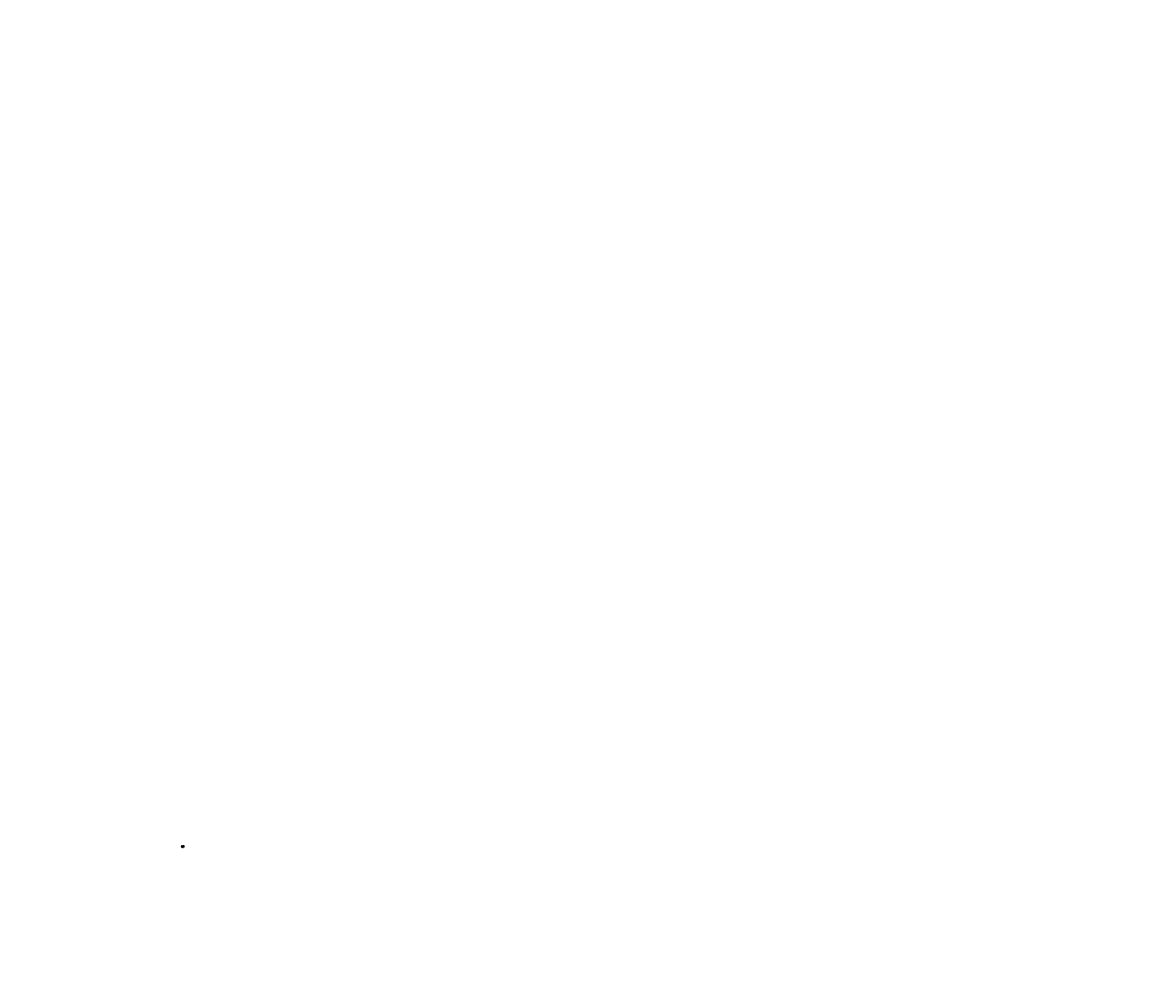
# Model space of a CAD drawing. Units: inches. Extents: x 102 to 8437, y 110 to 7318.
import ezdxf

# ---------------------------------------------------------------- set-up
doc = ezdxf.new("R2010")
doc.units = ezdxf.units.IN
doc.header["$LTSCALE"] = 24
doc.header["$MEASUREMENT"] = 0
doc.linetypes.add('CENTER2', pattern=[1.125, 0.75, -0.125, 0.125, -0.125])
doc.linetypes.add('HIDDENX2', pattern=[0.75, 0.5, -0.25])
doc.layers.get('Defpoints').update_dxf_attribs({"color": 4})
for name, color, linetype in [('DIM', 1, 'Continuous'), ('DIMENSIONS', 1, 'Continuous'), ('HIDE', 9, 'HIDDENX2')]:
    doc.layers.add(name, color=color, linetype=linetype)
doc.layers.add('SECTION', color=5, linetype='CENTER2', lineweight=5)
doc.styles.add('ROMANS', font='arial.ttf')
doc.styles.add('SIMPLEX', font='simplex.shx')
doc.styles.get("Standard").update_dxf_attribs({"font": 'arial.ttf'})
doc.dimstyles.new('PS8.5x11', dxfattribs={"dimscale": 9, "dimtxt": 0.078125, "dimasz": 0.064, "dimexe": 0.025, "dimexo": 0.025, "dimgap": 0.05, "dimtad": 0, "dimtih": 1, "dimtoh": 1, "dimdec": 4, "dimzin": 0, "dimdsep": 46, "dimlunit": 5, "dimtxsty": 'ROMANS', "dimcen": 0, "dimclrd": 1, "dimclre": 1, "dimclrt": 256, "dimadec": 0, "dimazin": 0, "dimtfac": 1, "dimtdec": 4, "dimtofl": 0, "dimtmove": 0, "dimatfit": 3, "dimfxl": 1, "dimfrac": 2, "dimtolj": 1, "dimtzin": 0, "dimarcsym": 0})

# ---------------------------------------------------------------- blocks, each defined once
blk = doc.blocks.new('*X39')
at = {"color": 0}
for p, q in [((77, 151), (77, 152)), ((77, 151), (77, 152)), ((77, 151), (77, 152)), ((77, 152), (77, 152)), ((77, 152), (78, 152)), ((77, 152), (77, 152)), ((77, 152), (78, 152)), ((77, 152), (77, 152)), ((77, 152), (78, 152)), ((77, 152), (77, 152)), ((77, 152), (77, 152)), ((77, 152), (77, 152)), ((77, 152), (77, 152)), ((77, 152), (77, 152)), ((77, 151), (77, 151)), ((77, 151), (77, 151)), ((77, 151), (77, 151)), ((77, 151), (77, 151)), ((77, 151), (77, 151)), ((77, 151), (77, 151)), ((77, 151), (77, 151)), ((77, 151), (77, 151)), ((78, 152), (78, 152)), ((78, 152), (78, 152)), ((78, 152), (78, 152)), ((78, 152), (78, 152)), ((78, 152), (78, 152)), ((78, 152), (78, 152)), ((75, 148), (76, 149)), ((75, 148), (76, 149)), ((75, 148), (76, 149)), ((75, 148), (75, 149)), ((75, 148), (75, 149)), ((75, 148), (75, 149)), ((76, 148), (77, 149)), ((76, 148), (77, 149)), ((76, 148), (77, 149)), ((76, 148), (77, 149)), ((76, 148), (76, 149)), ((76, 148), (76, 149)), ((76, 148), (76, 149)), ((76, 148), (76, 149)), ((76, 148), (76, 149)), ((76, 148), (76, 149)), ((76, 148), (76, 149)), ((77, 150), (77, 151)), ((77, 150), (77, 151)), ((77, 150), (77, 151)), ((77, 150), (77, 151)), ((77, 149), (77, 150)), ((77, 149), (77, 150)), ((77, 149), (77, 150)), ((77, 150), (77, 150)), ((77, 150), (77, 150)), ((77, 150), (77, 150)), ((77, 150), (77, 150)), ((77, 150), (77, 150)), ((77, 150), (77, 150)), ((77, 150), (77, 150)), ((77, 150), (77, 150)), ((77, 148), (77, 149)), ((77, 148), (77, 149)), ((77, 149), (77, 149))]:
    blk.add_line(p, q, dxfattribs=at)
blk = doc.blocks.new('*U40')
for s, p in [('This opening will provide a 1/4" ', (74.2, 153.8)), ('overhang on sink or bowl.', (74.2, 153.3))]:
    blk.add_text(s, height=0.25).set_placement(p)
blk = doc.blocks.new('*D42')
at = {"layer": 'Defpoints', "color": 0, "lineweight": -3, "ltscale": 0.02}
for p in [(1303.1, 1136.7), (1303.1, 1136.3), (1303.4, 1136.7)]:
    blk.add_point(p, dxfattribs=at)
at = {"layer": 'DIMENSIONS', "color": 1, "lineweight": -2, "ltscale": 0.02}
for p, q in [((1302.5, 1136.3), (1301.9, 1136.3)), ((1303.1, 1136.4), (1303.1, 1136)), ((1303.4, 1136.4), (1303.4, 1136)), ((1303.9, 1136.3), (1304.5, 1136.3))]:
    blk.add_line(p, q, dxfattribs=at)
at = {"layer": 'DIMENSIONS', "color": 1, "lineweight": -3, "ltscale": 0.02}
for points in [[(1302.5, 1136.3), (1302.5, 1136.2), (1303.1, 1136.3)], [(1303.9, 1136.3), (1303.9, 1136.2), (1303.4, 1136.3)]]:
    blk.add_solid(points, dxfattribs=at)
at = {"layer": 'DIMENSIONS', "lineweight": -3, "ltscale": 0.02, "insert": (1300.7, 1136.3), "char_height": 0.703, "attachment_point": 5, "style": 'ROMANS'}
blk.add_mtext('\\A1;1/4"', dxfattribs=at)

msp = doc.modelspace()

# ---------------------------------------------------------------- linework, layer by layer
at = {"lineweight": -3, "ltscale": 0.02}
for p, q in [((1295.06923, 1137.69868), (1295.06923, 1140.19868)), ((1299.81923, 1144.94868), (1306.83057, 1144.94868)), ((1306.8286, 1132.94868), (1299.81923, 1132.94868)), ((1315.07506, 1134.78596), (1307.93285, 1133.07882)), ((1315.07518, 1143.11136), (1307.93512, 1144.81848)), ((1317.08462, 1139.19868), (1317.08462, 1138.69868))]:
    msp.add_line(p, q, dxfattribs=at)
for p, q in [((1303.08972, 1136.66891), (1303.08972, 1136.94521)), ((1303.08972, 1136.94521), (1304.20327, 1136.94521)), ((1304.20327, 1136.66891), (1303.08972, 1136.66891)), ((1304.20327, 1136.66891), (1304.20327, 1136.94521))]:
    msp.add_line(p, q)
msp.add_lwpolyline([(1303.90546, 1136.52627), (1303.51864, 1136.52627), (1303.51864, 1135.13373, -0.4142135624), (1302.80027, 1134.41536), (1302.33881, 1134.41536), (1302.33881, 1134.58114), (1302.80027, 1134.58114, 0.4142135624), (1303.35286, 1135.13373), (1303.35286, 1136.66891), (1303.90546, 1136.66891)], format="xyb", close=True)
for centre, radius, start, end in [((1299.81923, 1140.19868), 4.75, 90, 180), ((1299.81923, 1137.69868), 4.75, 180, 270), ((1306.8286, 1137.69868), 4.75, 270, 283.442700951), ((1306.83057, 1140.19868), 4.75, 76.553564466, 90), ((1314.66823, 1136.48802), 1.75, 283.442700951, 326.449825532), ((1314.66825, 1141.40933), 1.75, 33.549751337, 76.553564466), ((1311.33462, 1138.69868), 5.75, 326.449825532, 0), ((1311.33462, 1139.19868), 5.75, 0, 33.549751337)]:
    msp.add_arc(centre, radius, start, end, dxfattribs=at)
at = {"layer": 'HIDE', "lineweight": -3, "ltscale": 0.02}
for p, q in [((1295.06923, 1138.94868), (1317.08462, 1138.94868)), ((1306.07693, 1144.94868), (1306.07693, 1132.94868))]:
    msp.add_line(p, q, dxfattribs=at)

# ---------------------------------------------------------------- block references
at = {"color": 1}
msp.add_blockref('*U40', (1225.10911, 983.99132), dxfattribs=at)
at = {"linetype": 'Continuous', "xscale": 0.5525915593930222, "yscale": 0.5525915593930222, "zscale": 0.5525915593930222}
msp.add_blockref('*X39', (1260.76264, 1052.52021), dxfattribs=at)

# ---------------------------------------------------------------- texts
at = {"lineweight": -3, "ltscale": 0.02, "insert": (2618.46652, 2756.71835), "char_height": 0.703125, "attachment_point": 4, "style": 'ROMANS'}
msp.add_mtext('\\A1;', dxfattribs=at)
at = {"lineweight": -3, "ltscale": 0.02, "insert": (1306.60272, 1138.38372), "char_height": 0.2, "width": 5.8003974, "attachment_point": 1}
msp.add_mtext('By downloading any of these DXF files, you agree the end user is  responsible for verification of the cutout with the actual sink or bowl.  The manufacturer, and the originator(s) of the DXF file(s) bear no responsibility for the use of the file(s).  Due to the  difference in CNC machines and fabricator preference, the manufacturer cannot accept responsibility for the finished  cutout.  Please check the file(s) carefully against physical sink or bowl to ensure the cutout suits your needs.', dxfattribs=at)
at = {"layer": 'DIM', "lineweight": -3, "ltscale": 0.02}
msp.add_text('BV2213N', height=1, dxfattribs=at).set_placement((1303.41479, 1140.77216))
at = {"layer": 'DIM', "lineweight": -3, "ltscale": 0.02, "char_height": 0.703125, "style": 'ROMANS'}
for insert, attachment_point in [((2460.36573, 3624.45939), 4), ((2618.84477, 2762.5162), 6)]:
    msp.add_mtext('\\A1;', dxfattribs=dict(at, insert=insert, attachment_point=attachment_point))
at = {"layer": 'SECTION', "char_height": 0.96, "attachment_point": 3, "style": 'SIMPLEX'}
for insert in [(8436.74325, 7318.24765), (4920.57386, 6911.21999), (7285.70817, 6213.56928), (7440.13928, 6178.12854), (3769.53878, 5806.54162), (5338.12294, 5765.70965), (6291.59478, 5441.92051), (6521.27813, 5267.59821), (2558.44969, 5165.41809), (6289.1042, 5073.45017), (3628.76244, 4851.33276), (3600.95331, 4779.92671), (2576.1538, 4649.30873), (4187.08786, 4661.03128), (7179.03618, 4460.04835), (2835.30844, 4334.64438), (3811.31508, 4393.33745), (5140.5597, 4337.24213), (1781.11701, 4304.23359), (1976.09217, 4320.46652), (2950.96799, 4255.53482), (4137.06689, 4109.4385), (5377.38983, 4161.95164), (5524.67415, 4127.47909), (1407.41461, 4060.73972), (6672.51657, 4052.20081), (838.73705, 3849.71169), (1976.09217, 3833.47878), (5532.68768, 3832.00753), (2449.91823, 3675.24834), (2477.72736, 3746.65439), (2593.24245, 3618.22952), (1358.67081, 3525.05321), (2609.32794, 3545.8152), (2993.70288, 3503.79838), (1446.9609, 3444.76792), (3441.81756, 3334.90117), (6028.0011, 3355.36998), (2660.28, 3288.65908), (1684.27336, 3229.96601), (3947.17472, 3180.00924), (6177.90479, 3228.42409), (4380.78586, 3021.83253), (5521.48149, 2947.52244), (5055.09797, 2872.85554), (1976.09217, 2778.33866), (2999.71177, 2745.87281), (4364.5379, 2713.40696), (1284.34238, 2589.4215), (1374.91873, 2567.31065), (1413.68077, 2483.69692), (1472.47094, 2448.4554), (1836.97001, 2377.97234), (2247.47025, 2379.13746), (919.84332, 2283.99494), (2273.66778, 2216.3006), (4834.61613, 2198.13709), (1437.19683, 2166.52318), (5026.86971, 2123.74572), (5069.17719, 2155.21988), (2729.69173, 2055.75372), (2628.63393, 1776.7484), (3904.06289, 1768.17717), (4328.09651, 1790.28955), (1425.43881, 1731.87769), (1260.82632, 1590.91158), (1413.68077, 1626.15311), (2377.83959, 1661.39464), (1425.43881, 1485.187), (1437.19683, 1438.1983), (1110.61324, 1281.77766), (2448.3878, 1320.72655), (1455.16474, 1245.21357), (2859.91901, 1203.25479), (1091.67338, 1095.95403), (4106.27065, 1121.02456), (1366.64863, 1038.79434), (1401.92273, 1027.04716), (3617.13313, 1073.88157), (3918.14211, 1050.54151), (1766.4218, 921.32258), (1836.97001, 991.80564), (2013.34053, 991.80564), (2424.87173, 956.56411), (2436.62976, 991.80564), (3130.3538, 991.80564), (4012.20638, 968.31128), (1425.43881, 897.82823), (1578.29324, 839.09235), (1484.22897, 815.598), (2983.46384, 765.456), (1343.13256, 639.39037), (1413.68077, 662.88472), (2495.41994, 627.64319), (3247.93415, 662.88472), (2213.22711, 557.16014), (101.5924, 110.26291)]:
    msp.add_mtext('\\A1;', dxfattribs=dict(at, insert=insert))

# ---------------------------------------------------------------- dimensions: what is measured, and where the dimension line sits
at = {"layer": 'DIMENSIONS', "lineweight": -3, "ltscale": 0.02}
dim = msp.add_linear_dim(base=(1303.08972, 1136.25043), p1=(1303.35286, 1136.66891), p2=(1303.08972, 1136.66891), dimstyle='PS8.5x11', override={"dimpost": '"', "dimarcsym": 1}, dxfattribs=at)
dim.commit()
dim.dimension.update_dxf_attribs({"geometry": '*D42', "text_midpoint": (1300.70713, 1136.25043), "dimtype": 160})

doc.saveas('drawing.dxf')
